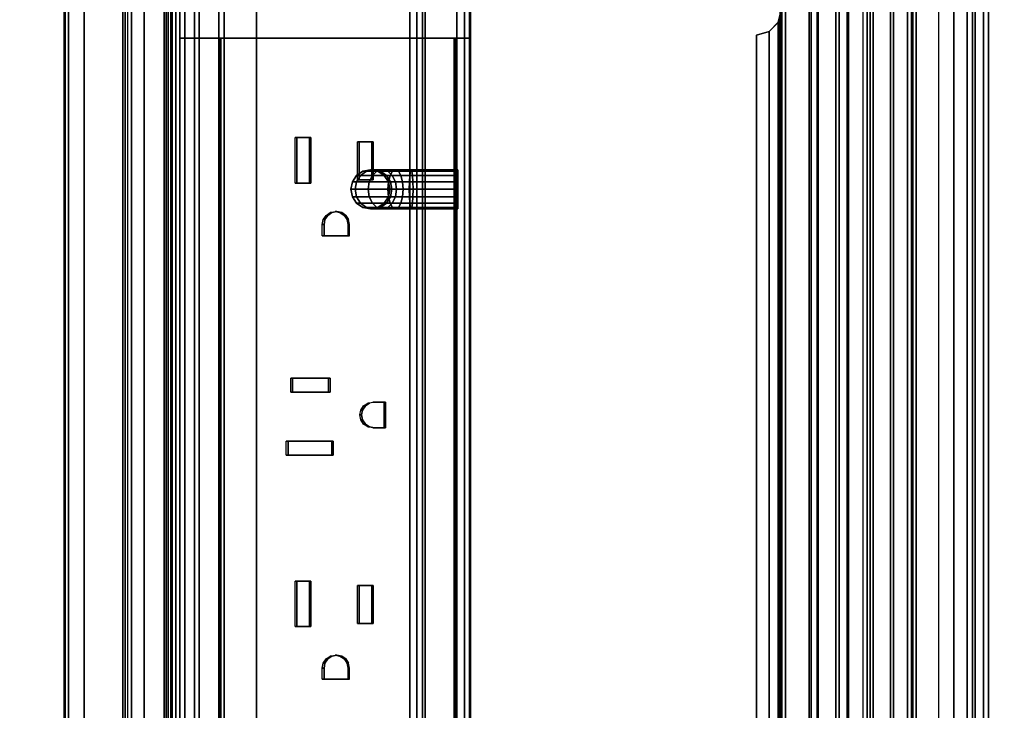
# Model space of a CAD drawing. Units: inches. Extents: x -18 to 171, y -6 to 171.
# Drawn here: x 7 to 15, y 65 to 71 of the extents above; entities that cross this region are included whole.
import ezdxf

# ---------------------------------------------------------------- set-up
doc = ezdxf.new("R2010")
doc.units = ezdxf.units.IN
doc.header["$MEASUREMENT"] = 0
for name, color, linetype in [('ELEC', 1, 'Continuous'), ('ELEC-GROMMET', 1, 'Continuous'), ('ELEC-HOLE', 250, 'Continuous'), ('ELEC-HOUSING', 1, 'Continuous'), ('ELEC-RECEPT', 1, 'Continuous'), ('TABLE-CABLEMGMT', 6, 'Continuous'), ('TABLE-TOPLAM', 6, 'Continuous')]:
    doc.layers.add(name, color=color, linetype=linetype)

# ---------------------------------------------------------------- blocks, each defined once
blk = doc.blocks.new('PDU6ACS_3084LE_0T')
at = {"layer": 'TABLE-CABLEMGMT'}
for points in [[(75.2208, -3.6076, 26.125), (75.2208, -12.0199, 26.126), (8.6752, -12.0199, 26.126), (8.6751, -3.6074, 26.1241)], [(8.6878, -7.154, 26.4629), (8.7283, -6.3104, 27.6268), (75.1677, -6.3104, 27.6268), (75.2082, -7.154, 26.4629)], [(8.7291, -6.3047, 27.6753), (75.1669, -6.3047, 27.6753), (75.1677, -6.3104, 27.6268), (8.7283, -6.3104, 27.6268)], [(8.7291, -6.3047, 27.6753), (8.7301, -6.3369, 27.7256), (75.1659, -6.3369, 27.7256), (75.1669, -6.3047, 27.6753)], [(8.7301, -6.7715, 27.7291), (75.1659, -6.7715, 27.7291), (75.1659, -6.3369, 27.7256), (8.7301, -6.3369, 27.7256)], [(8.7301, -6.7715, 27.7291), (8.7275, -6.8409, 27.6414), (75.1685, -6.8409, 27.6414), (75.1659, -6.7715, 27.7291)], [(8.7275, -6.8118, 27.6203), (75.1685, -6.8118, 27.6203), (75.1685, -6.8409, 27.6414), (8.7275, -6.8409, 27.6414)], [(8.6878, -7.154, 26.4629), (75.2082, -7.154, 26.4629), (75.2142, -7.3446, 26.2801), (8.6817, -7.3446, 26.2801)], [(8.6778, -7.5817, 26.1639), (8.6817, -7.3446, 26.2801), (75.2142, -7.3446, 26.2801), (75.2182, -7.5817, 26.1639)], [(8.6778, -7.5817, 26.1639), (75.2182, -7.5817, 26.1639), (75.2195, -7.8391, 26.1243), (8.6765, -7.8391, 26.1243)], [(8.6765, -12.062, 26.1245), (8.6765, -7.8391, 26.1243), (75.2195, -7.8391, 26.1243), (75.2195, -12.062, 26.1245)], [(8.6752, -12.0199, 26.126), (75.2208, -12.0199, 26.126), (75.2208, -12.3223, 26.1662), (8.6752, -12.3223, 26.1662)], [(8.6765, -12.062, 26.1245), (75.2195, -12.062, 26.1245), (75.218, -12.3151, 26.1709), (8.678, -12.3151, 26.1709)], [(8.6752, -12.5643, 26.2794), (8.6752, -12.3223, 26.1662), (75.2208, -12.3223, 26.1662), (75.2208, -12.5643, 26.2793)], [(8.6822, -12.5542, 26.2956), (8.678, -12.3151, 26.1709), (75.218, -12.3151, 26.1709), (75.2138, -12.5542, 26.2956)], [(8.6752, -12.5643, 26.2794), (75.2208, -12.5643, 26.2793), (75.2208, -12.763, 26.4666), (8.6752, -12.7623, 26.4659)], [(8.6822, -12.5542, 26.2956), (75.2138, -12.5542, 26.2956), (75.2076, -12.7373, 26.4808), (8.6884, -12.7373, 26.4808)], [(8.6752, -13.6825, 27.7395), (8.6752, -12.7623, 26.4659), (75.2208, -12.763, 26.4666), (75.2208, -13.6828, 27.743)], [(8.7288, -13.5772, 27.6529), (8.6884, -12.7373, 26.4808), (75.2076, -12.7373, 26.4808), (75.1672, -13.5772, 27.6529)], [(8.7275, -13.066, 27.6203), (8.7275, -13.0369, 27.6414), (75.1685, -13.0369, 27.6414), (75.1685, -13.066, 27.6203)], [(8.7301, -13.1062, 27.7283), (75.1658, -13.1062, 27.7283), (75.1685, -13.0369, 27.6414), (8.7275, -13.0369, 27.6414)], [(8.7302, -13.5127, 27.7338), (75.1658, -13.5127, 27.7338), (75.1658, -13.1062, 27.7283), (8.7301, -13.1062, 27.7283)], [(8.6752, -13.2779, 27.8185), (8.6752, -13.6426, 27.8189), (75.2208, -13.6434, 27.8187), (75.2208, -13.2845, 27.8209)], [(8.7302, -13.5127, 27.7338), (8.7298, -13.5543, 27.7119), (75.1662, -13.5543, 27.7119), (75.1658, -13.5127, 27.7338)], [(8.7288, -13.5772, 27.6529), (75.1672, -13.5772, 27.6529), (75.1662, -13.5543, 27.7119), (8.7298, -13.5543, 27.7119)], [(8.6752, -13.6825, 27.7395), (75.2208, -13.6828, 27.743), (75.2208, -13.6434, 27.8187), (8.6752, -13.6426, 27.8189)]]:
    blk.add_3dface(points, dxfattribs=at)
at = {"layer": 'TABLE-TOPLAM'}
for points in [[(1, -29.88, 27.824), (1, -1, 27.824), (82.88, -1, 27.824), (82.88, -29.88, 27.824)], [(82.88, -1, 29), (1, -1, 29), (1, -29.88, 29), (82.88, -29.88, 29)]]:
    blk.add_3dface(points, dxfattribs=at)
blk = doc.blocks.new('gy1425_cc03_0t')
at = {"layer": 'ELEC'}
blk.add_point((0, 0), dxfattribs=at)
at = {"layer": 'ELEC-GROMMET'}
for points, invisible_edges in [([(5.2007, 0.327, 0.02), (5.0892, 0, 0.02), (-5.0892, 0, 0.02), (-5.2007, 0.327, 0.02)], 5), ([(-4.9367, -0.1525, -1.2), (-5.0892, 0, -1.2), (5.0892, 0, -1.2), (4.9367, -0.1525, -1.2)], 5), ([(4.9367, -6.1363, -1.2), (5.0892, -6.2888, -1.2), (-5.0892, -6.2888, -1.2), (-4.9367, -6.1363, -1.2)], 5), ([(-5.2007, -6.6158, 0.02), (-5.0892, -6.2888, 0.02), (5.0892, -6.2888, 0.02), (5.2007, -6.6158, 0.02)], 4)]:
    blk.add_3dface(points, dxfattribs=dict(at, invisible_edges=invisible_edges))
for points in [[(5.2007, 0.327, 0.02), (-5.2007, 0.327, 0.02), (-5.2007, 0.327, 0.07), (5.2007, 0.327, 0.07)], [(4.9367, -0.1525, 0.106), (5.2007, 0.327, 0.07), (-5.2007, 0.327, 0.07), (-4.9367, -0.1525, 0.106)], [(5.0892, 0, -1.2), (-5.0892, 0, -1.2), (-5.0892, 0, 0.02), (5.0892, 0, 0.02)], [(4.9367, -0.1525, -1.2), (4.9367, -0.1525, 0.106), (-4.9367, -0.1525, 0.106), (-4.9367, -0.1525, -1.2)], [(4.753, -5.1416, -0.0375), (4.7251, -5.0416, -0.0662), (-4.7251, -5.0416, -0.0662), (-4.753, -5.1416, -0.0375)], [(-4.753, -5.1423, -0.0874), (-4.7251, -5.0416, -0.1135), (4.7251, -5.0416, -0.1135), (4.753, -5.1423, -0.0874)], [(-4.7251, -5.0416, -0.0662), (4.7251, -5.0416, -0.0662), (4.7251, -5.0416, -0.1135), (-4.7251, -5.0416, -0.1135)], [(4.7251, -5.0416, -0.1135), (4.7251, -5.0416, -0.0662), (4.753, -5.1416, -0.0375), (4.753, -5.1423, -0.0874)], [(4.8291, -5.2147, -0.0165), (4.753, -5.1416, -0.0375), (-4.753, -5.1416, -0.0375), (-4.8291, -5.2147, -0.0165)], [(-4.8291, -5.216, -0.0682), (-4.753, -5.1423, -0.0874), (4.753, -5.1423, -0.0874), (4.8291, -5.216, -0.0682)], [(4.753, -5.1423, -0.0874), (4.753, -5.1416, -0.0375), (4.8291, -5.2147, -0.0165), (4.8291, -5.216, -0.0682)], [(-4.9801, -5.2415, -0.0088), (-4.9801, -5.478, 0.0393), (4.9801, -5.478, 0.0393), (4.9801, -5.2415, -0.0088)], [(4.9801, -5.4611, -0.0219), (-4.9801, -5.4611, -0.0219), (-4.9801, -5.2429, -0.0612), (4.9801, -5.2429, -0.0612)], [(4.9331, -5.2415, -0.0088), (4.8291, -5.2147, -0.0165), (-4.8291, -5.2147, -0.0165), (-4.9331, -5.2415, -0.0088)], [(-4.9331, -5.2429, -0.0612), (-4.8291, -5.216, -0.0682), (4.8291, -5.216, -0.0682), (4.9331, -5.2429, -0.0612)], [(4.8291, -5.216, -0.0682), (4.8291, -5.2147, -0.0165), (4.9331, -5.2415, -0.0088), (4.9331, -5.2429, -0.0612)], [(4.9801, -5.6748, -0.0002), (-4.9801, -5.6748, -0.0002), (-4.9801, -5.4611, -0.0219), (4.9801, -5.4611, -0.0219)], [(-4.9801, -5.478, 0.0393), (-4.9801, -5.701, 0.0659), (4.9801, -5.701, 0.0659), (4.9801, -5.478, 0.0393)], [(4.9801, -5.8896, 0.0054), (-4.9801, -5.8896, 0.0054), (-4.9801, -5.6748, -0.0002), (4.9801, -5.6748, -0.0002)], [(-4.9801, -5.701, 0.0659), (-4.9801, -5.9255, 0.0748), (4.9801, -5.9255, 0.0748), (4.9801, -5.701, 0.0659)], [(4.9801, -6.1116, 0.0748), (4.9801, -5.9255, 0.0748), (-4.9801, -5.9255, 0.0748), (-4.9801, -6.1116, 0.0748)], [(4.9801, -6.1116, 0.0748), (-4.9801, -6.1116, 0.0748), (-4.9801, -6.1116, -0.2983), (4.9801, -6.1116, -0.2983)], [(-4.9367, -6.1363, 0.106), (-5.2007, -6.6158, 0.07), (5.2007, -6.6158, 0.07), (4.9367, -6.1363, 0.106)], [(4.9367, -6.1363, 0.106), (4.9367, -6.1363, -1.2), (-4.9367, -6.1363, -1.2), (-4.9367, -6.1363, 0.106)], [(5.0892, -6.2888, 0.02), (-5.0892, -6.2888, 0.02), (-5.0892, -6.2888, -1.2), (5.0892, -6.2888, -1.2)], [(-5.2007, -6.6158, 0.02), (5.2007, -6.6158, 0.02), (5.2007, -6.6158, 0.07), (-5.2007, -6.6158, 0.07)]]:
    blk.add_3dface(points, dxfattribs=at)
at = {"layer": 'ELEC-HOLE'}
blk.add_3dface([(-5.3127, -0.1525, 0.01), (5.3127, -0.1525, 0.01), (5.3127, -6.1363, 0.01), (-5.3127, -6.1363, 0.01)], dxfattribs=at)
at = {"layer": 'ELEC-HOUSING'}
for points in [[(4.9186, -0.3125, -0.6214), (4.9186, -0.3292, -0.6839), (-4.9176, -0.3292, -0.6839), (-4.9176, -0.3125, -0.6214)], [(-4.9176, -0.3125, -0.6214), (-4.9176, -0.3125, 4.2221), (4.9186, -0.3125, 4.2221), (4.9186, -0.3125, -0.6214)], [(4.9186, -0.3125, 4.2221), (-4.9176, -0.3125, 4.2221), (-4.9176, -0.3437, 4.2762), (4.9186, -0.3437, 4.2762)], [(4.9186, -0.3292, -0.6839), (4.9186, -0.375, -0.7296), (-4.9176, -0.375, -0.7296), (-4.9176, -0.3292, -0.6839)], [(4.9186, -0.3437, 4.2762), (-4.9176, -0.3437, 4.2762), (-4.9176, -0.4062, 4.2762), (4.9186, -0.4062, 4.2762)], [(4.9186, -0.375, -0.7296), (4.9186, -0.4375, -0.7464), (-4.9176, -0.4375, -0.7464), (-4.9176, -0.375, -0.7296)], [(4.9186, -0.4062, 4.2762), (-4.9176, -0.4062, 4.2762), (-4.9176, -0.4375, 4.2221), (4.9186, -0.4375, 4.2221)], [(-4.9176, -0.4375, 4.2221), (-4.9176, -0.4375, 2.0284), (4.9186, -0.4375, 2.0284), (4.9186, -0.4375, 4.2221)], [(4.7021, -0.4375, 2.0284), (-4.7011, -0.4375, 2.0284), (-4.7011, -0.4781, 1.8637), (4.7021, -0.4781, 1.8637)], [(4.7021, -0.4375, -0.7464), (4.7021, -2.2725, -0.7464), (-4.7011, -2.2725, -0.7464), (-4.7011, -0.4375, -0.7464)], [(4.9186, -0.4375, -0.7464), (4.9186, -2.2725, -0.7464), (4.7021, -2.2725, -0.7464), (4.7021, -0.4375, -0.7464)], [(4.7021, -0.4375, 2.0284), (4.9186, -0.4375, 2.0284), (4.9186, -0.4375, -0.7464), (4.7021, -0.4375, -0.7464)], [(4.9186, -0.4375, 2.0284), (4.7021, -0.4375, 2.0284), (4.7021, -0.4781, 1.8637), (4.9186, -0.4781, 1.8637)], [(4.7021, -0.4781, 1.8637), (-4.7011, -0.4781, 1.8637), (-4.7011, -0.5906, 1.7369), (4.7021, -0.5906, 1.7369)], [(4.9186, -0.4781, 1.8637), (4.7021, -0.4781, 1.8637), (4.7021, -0.5906, 1.7369), (4.9186, -0.5906, 1.7369)], [(4.7021, -0.5906, 1.7369), (-4.7011, -0.5906, 1.7369), (-4.7011, -0.7493, 1.6769), (4.7021, -0.7493, 1.6769)], [(4.9186, -0.5906, 1.7369), (4.7021, -0.5906, 1.7369), (4.7021, -0.7493, 1.6769), (4.9186, -0.7493, 1.6769)], [(4.7021, -0.7493, 1.6769), (-4.7011, -0.7493, 1.6769), (-4.7011, -0.7631, 1.6752), (4.7021, -0.7631, 1.6752)], [(-4.7011, -0.7636, 1.68), (4.7021, -0.7636, 1.68), (4.7021, -0.7563, 1.6205), (-4.7011, -0.7563, 1.6205)], [(4.9186, -0.7493, 1.6769), (4.7021, -0.7493, 1.6769), (4.7021, -2.6494, 1.4485), (4.9186, -2.6494, 1.4485)], [(4.7021, -2.6356, 1.4502), (4.7021, -2.6283, 1.3906), (4.7021, -0.7563, 1.6205), (4.7021, -0.7636, 1.68)], [(3.495, -1.8368, -1.4393), (3.4353, -1.848, -1.4346), (3.4353, -1.8149, -1.2682), (3.495, -1.803, -1.2694)], [(3.495, -1.803, -1.2694), (3.4353, -1.8149, -1.2682), (3.4353, -1.8149, -0.579), (3.495, -1.803, -0.579)], [(3.5547, -1.848, -1.4346), (3.495, -1.8368, -1.4393), (3.495, -1.803, -1.2694), (3.5547, -1.8149, -1.2682)], [(3.5547, -1.8149, -1.2682), (3.495, -1.803, -1.2694), (3.495, -1.803, -0.579), (3.5547, -1.8149, -0.579)], [(3.3847, -1.8798, -1.4214), (3.3509, -1.9275, -1.4017), (3.3509, -1.8993, -1.2599), (3.3847, -1.8487, -1.2649)], [(3.3847, -1.8487, -1.2649), (3.3509, -1.8993, -1.2599), (3.3509, -1.8993, -0.579), (3.3847, -1.8487, -0.579)], [(3.3847, -1.9747, -1.5634), (3.3509, -2.0112, -1.5269), (3.3509, -1.9275, -1.4017), (3.3847, -1.8798, -1.4214)], [(3.4353, -1.848, -1.4346), (3.3847, -1.8798, -1.4214), (3.3847, -1.8487, -1.2649), (3.4353, -1.8149, -1.2682)], [(3.4353, -1.8149, -1.2682), (3.3847, -1.8487, -1.2649), (3.3847, -1.8487, -0.579), (3.4353, -1.8149, -0.579)], [(3.4353, -1.9503, -1.5877), (3.3847, -1.9747, -1.5634), (3.3847, -1.8798, -1.4214), (3.4353, -1.848, -1.4346)], [(3.495, -1.9417, -1.5963), (3.4353, -1.9503, -1.5877), (3.4353, -1.848, -1.4346), (3.495, -1.8368, -1.4393)], [(3.5547, -1.9503, -1.5877), (3.495, -1.9417, -1.5963), (3.495, -1.8368, -1.4393), (3.5547, -1.848, -1.4346)], [(3.6053, -1.8798, -1.4214), (3.5547, -1.848, -1.4346), (3.5547, -1.8149, -1.2682), (3.6053, -1.8487, -1.2649)], [(3.6053, -1.8487, -1.2649), (3.5547, -1.8149, -1.2682), (3.5547, -1.8149, -0.579), (3.6053, -1.8487, -0.579)], [(3.6053, -1.9747, -1.5634), (3.5547, -1.9503, -1.5877), (3.5547, -1.848, -1.4346), (3.6053, -1.8798, -1.4214)], [(3.6391, -1.9275, -1.4017), (3.6053, -1.8798, -1.4214), (3.6053, -1.8487, -1.2649), (3.6391, -1.8993, -1.2599)], [(3.6391, -1.8993, -1.2599), (3.6053, -1.8487, -1.2649), (3.6053, -1.8487, -0.579), (3.6391, -1.8993, -0.579)], [(3.6391, -2.0112, -1.5269), (3.6053, -1.9747, -1.5634), (3.6053, -1.8798, -1.4214), (3.6391, -1.9275, -1.4017)], [(3.3509, -1.9275, -1.4017), (3.339, -1.9838, -1.3784), (3.339, -1.959, -1.254), (3.3509, -1.8993, -1.2599)], [(3.3509, -1.8993, -1.2599), (3.339, -1.959, -1.254), (3.339, -1.959, -0.579), (3.3509, -1.8993, -0.579)], [(3.3509, -2.0112, -1.5269), (3.339, -2.0542, -1.4838), (3.339, -1.9838, -1.3784), (3.3509, -1.9275, -1.4017)], [(3.339, -1.9838, -1.3784), (3.3509, -2.04, -1.3551), (3.3509, -2.0187, -1.2481), (3.339, -1.959, -1.254)], [(3.339, -1.959, -1.254), (3.3509, -2.0187, -1.2481), (3.3509, -2.0187, -0.579), (3.339, -1.959, -0.579)], [(3.4353, -2.1034, -1.69), (3.3847, -2.1166, -1.6582), (3.3847, -1.9747, -1.5634), (3.4353, -1.9503, -1.5877)], [(3.495, -2.0988, -1.7012), (3.4353, -2.1034, -1.69), (3.4353, -1.9503, -1.5877), (3.495, -1.9417, -1.5963)], [(3.5547, -2.1034, -1.69), (3.495, -2.0988, -1.7012), (3.495, -1.9417, -1.5963), (3.5547, -1.9503, -1.5877)], [(3.6053, -2.1166, -1.6582), (3.5547, -2.1034, -1.69), (3.5547, -1.9503, -1.5877), (3.6053, -1.9747, -1.5634)], [(3.651, -1.9838, -1.3784), (3.6391, -1.9275, -1.4017), (3.6391, -1.8993, -1.2599), (3.651, -1.959, -1.254)], [(3.651, -1.959, -1.254), (3.6391, -1.8993, -1.2599), (3.6391, -1.8993, -0.579), (3.651, -1.959, -0.579)], [(3.651, -2.0542, -1.4838), (3.6391, -2.0112, -1.5269), (3.6391, -1.9275, -1.4017), (3.651, -1.9838, -1.3784)], [(3.6391, -2.04, -1.3551), (3.651, -1.9838, -1.3784), (3.651, -1.959, -1.254), (3.6391, -2.0187, -1.2481)], [(3.6391, -2.0187, -1.2481), (3.651, -1.959, -1.254), (3.651, -1.959, -0.579), (3.6391, -2.0187, -0.579)], [(3.339, -2.0542, -1.4838), (3.3509, -2.0972, -1.4408), (3.3509, -2.04, -1.3551), (3.339, -1.9838, -1.3784)], [(3.3509, -2.1364, -1.6105), (3.339, -2.1596, -1.5543), (3.339, -2.0542, -1.4838), (3.3509, -2.0112, -1.5269)], [(3.3847, -2.1166, -1.6582), (3.3509, -2.1364, -1.6105), (3.3509, -2.0112, -1.5269), (3.3847, -1.9747, -1.5634)], [(3.3509, -2.04, -1.3551), (3.3847, -2.0877, -1.3354), (3.3847, -2.0693, -1.2432), (3.3509, -2.0187, -1.2481)], [(3.3509, -2.0187, -1.2481), (3.3847, -2.0693, -1.2432), (3.3847, -2.0693, -0.579), (3.3509, -2.0187, -0.579)], [(3.3509, -2.0972, -1.4408), (3.3847, -2.1337, -1.4043), (3.3847, -2.0877, -1.3354), (3.3509, -2.04, -1.3551)], [(3.6391, -2.1364, -1.6105), (3.6053, -2.1166, -1.6582), (3.6053, -1.9747, -1.5634), (3.6391, -2.0112, -1.5269)], [(3.6053, -2.0877, -1.3354), (3.6391, -2.04, -1.3551), (3.6391, -2.0187, -1.2481), (3.6053, -2.0693, -1.2432)], [(3.6053, -2.0693, -1.2432), (3.6391, -2.0187, -1.2481), (3.6391, -2.0187, -0.579), (3.6053, -2.0693, -0.579)], [(3.6053, -2.1337, -1.4043), (3.6391, -2.0972, -1.4408), (3.6391, -2.04, -1.3551), (3.6053, -2.0877, -1.3354)], [(3.6391, -2.0972, -1.4408), (3.651, -2.0542, -1.4838), (3.651, -1.9838, -1.3784), (3.6391, -2.04, -1.3551)], [(3.651, -2.1596, -1.5543), (3.6391, -2.1364, -1.6105), (3.6391, -2.0112, -1.5269), (3.651, -2.0542, -1.4838)], [(3.339, -2.1596, -1.5543), (3.3509, -2.1829, -1.498), (3.3509, -2.0972, -1.4408), (3.339, -2.0542, -1.4838)], [(3.3509, -2.1829, -1.498), (3.3847, -2.2027, -1.4504), (3.3847, -2.1337, -1.4043), (3.3509, -2.0972, -1.4408)], [(3.3847, -2.2732, -1.6893), (3.3509, -2.2781, -1.6387), (3.3509, -2.1364, -1.6105), (3.3847, -2.1166, -1.6582)], [(3.3847, -2.0877, -1.3354), (3.4353, -2.1195, -1.3222), (3.4353, -2.1031, -1.2398), (3.3847, -2.0693, -1.2432)], [(3.3847, -2.0693, -1.2432), (3.4353, -2.1031, -1.2398), (3.4353, -2.1031, -0.579), (3.3847, -2.0693, -0.579)], [(3.3847, -2.1337, -1.4043), (3.4353, -2.1581, -1.3799), (3.4353, -2.1195, -1.3222), (3.3847, -2.0877, -1.3354)], [(3.4353, -2.2698, -1.7231), (3.3847, -2.2732, -1.6893), (3.3847, -2.1166, -1.6582), (3.4353, -2.1034, -1.69)], [(3.495, -2.2687, -1.735), (3.4353, -2.2698, -1.7231), (3.4353, -2.1034, -1.69), (3.495, -2.0988, -1.7012)], [(3.4353, -2.1195, -1.3222), (3.495, -2.1307, -1.3175), (3.495, -2.115, -1.2387), (3.4353, -2.1031, -1.2398)], [(3.4353, -2.1031, -1.2398), (3.495, -2.115, -1.2387), (3.495, -2.115, -0.579), (3.4353, -2.1031, -0.579)], [(3.4353, -2.1581, -1.3799), (3.495, -2.1667, -1.3714), (3.495, -2.1307, -1.3175), (3.4353, -2.1195, -1.3222)], [(3.5547, -2.2698, -1.7231), (3.495, -2.2687, -1.735), (3.495, -2.0988, -1.7012), (3.5547, -2.1034, -1.69)], [(3.495, -2.1307, -1.3175), (3.5547, -2.1195, -1.3222), (3.5547, -2.1031, -1.2398), (3.495, -2.115, -1.2387)], [(3.495, -2.115, -1.2387), (3.5547, -2.1031, -1.2398), (3.5547, -2.1031, -0.579), (3.495, -2.115, -0.579)], [(3.495, -2.1667, -1.3714), (3.5547, -2.1581, -1.3799), (3.5547, -2.1195, -1.3222), (3.495, -2.1307, -1.3175)], [(3.5547, -2.1195, -1.3222), (3.6053, -2.0877, -1.3354), (3.6053, -2.0693, -1.2432), (3.5547, -2.1031, -1.2398)], [(3.5547, -2.1031, -1.2398), (3.6053, -2.0693, -1.2432), (3.6053, -2.0693, -0.579), (3.5547, -2.1031, -0.579)], [(3.5547, -2.1581, -1.3799), (3.6053, -2.1337, -1.4043), (3.6053, -2.0877, -1.3354), (3.5547, -2.1195, -1.3222)], [(3.6053, -2.2732, -1.6893), (3.5547, -2.2698, -1.7231), (3.5547, -2.1034, -1.69), (3.6053, -2.1166, -1.6582)], [(3.6053, -2.2027, -1.4504), (3.6391, -2.1829, -1.498), (3.6391, -2.0972, -1.4408), (3.6053, -2.1337, -1.4043)], [(3.6391, -2.2781, -1.6387), (3.6053, -2.2732, -1.6893), (3.6053, -2.1166, -1.6582), (3.6391, -2.1364, -1.6105)], [(3.6391, -2.1829, -1.498), (3.651, -2.1596, -1.5543), (3.651, -2.0542, -1.4838), (3.6391, -2.0972, -1.4408)], [(3.3509, -2.2781, -1.6387), (3.339, -2.284, -1.579), (3.339, -2.1596, -1.5543), (3.3509, -2.1364, -1.6105)], [(3.339, -2.284, -1.579), (3.3509, -2.2899, -1.5193), (3.3509, -2.1829, -1.498), (3.339, -2.1596, -1.5543)], [(3.3509, -2.2899, -1.5193), (3.3847, -2.2949, -1.4687), (3.3847, -2.2027, -1.4504), (3.3509, -2.1829, -1.498)], [(3.3847, -2.2027, -1.4504), (3.4353, -2.2159, -1.4185), (3.4353, -2.1581, -1.3799), (3.3847, -2.1337, -1.4043)], [(3.4353, -2.2159, -1.4185), (3.495, -2.2205, -1.4073), (3.495, -2.1667, -1.3714), (3.4353, -2.1581, -1.3799)], [(3.495, -2.2205, -1.4073), (3.5547, -2.2159, -1.4185), (3.5547, -2.1581, -1.3799), (3.495, -2.1667, -1.3714)], [(3.5547, -2.2159, -1.4185), (3.6053, -2.2027, -1.4504), (3.6053, -2.1337, -1.4043), (3.5547, -2.1581, -1.3799)], [(3.6053, -2.2949, -1.4687), (3.6391, -2.2899, -1.5193), (3.6391, -2.1829, -1.498), (3.6053, -2.2027, -1.4504)], [(3.651, -2.284, -1.579), (3.6391, -2.2781, -1.6387), (3.6391, -2.1364, -1.6105), (3.651, -2.1596, -1.5543)], [(3.6391, -2.2899, -1.5193), (3.651, -2.284, -1.579), (3.651, -2.1596, -1.5543), (3.6391, -2.1829, -1.498)], [(4.7021, -2.3307, -0.732), (-4.7011, -2.3307, -0.732), (-4.7011, -2.2725, -0.7464), (4.7021, -2.2725, -0.7464)], [(3.339, -2.284, -1.579), (3.3509, -2.2781, -1.6387), (3.3509, -2.6569, -1.6387), (3.339, -2.6569, -1.579)], [(3.3509, -2.2781, -1.6387), (3.3847, -2.2732, -1.6893), (3.3847, -2.6569, -1.6893), (3.3509, -2.6569, -1.6387)], [(3.3847, -2.2949, -1.4687), (3.4353, -2.2982, -1.4349), (3.4353, -2.2159, -1.4185), (3.3847, -2.2027, -1.4504)], [(3.3847, -2.2732, -1.6893), (3.4353, -2.2698, -1.7231), (3.4353, -2.6569, -1.7231), (3.3847, -2.6569, -1.6893)], [(3.4353, -2.2982, -1.4349), (3.495, -2.2994, -1.423), (3.495, -2.2205, -1.4073), (3.4353, -2.2159, -1.4185)], [(3.4353, -2.2698, -1.7231), (3.495, -2.2687, -1.735), (3.495, -2.6569, -1.735), (3.4353, -2.6569, -1.7231)], [(3.495, -2.2994, -1.423), (3.5547, -2.2982, -1.4349), (3.5547, -2.2159, -1.4185), (3.495, -2.2205, -1.4073)], [(3.495, -2.2687, -1.735), (3.5547, -2.2698, -1.7231), (3.5547, -2.6569, -1.7231), (3.495, -2.6569, -1.735)], [(3.5547, -2.2982, -1.4349), (3.6053, -2.2949, -1.4687), (3.6053, -2.2027, -1.4504), (3.5547, -2.2159, -1.4185)], [(3.5547, -2.2698, -1.7231), (3.6053, -2.2732, -1.6893), (3.6053, -2.6569, -1.6893), (3.5547, -2.6569, -1.7231)], [(3.6053, -2.2732, -1.6893), (3.6391, -2.2781, -1.6387), (3.6391, -2.6569, -1.6387), (3.6053, -2.6569, -1.6893)], [(3.6391, -2.2781, -1.6387), (3.651, -2.284, -1.579), (3.651, -2.6569, -1.579), (3.6391, -2.6569, -1.6387)], [(4.9186, -2.3307, -0.732), (4.7021, -2.3307, -0.732), (4.7021, -2.2725, -0.7464), (4.9186, -2.2725, -0.7464)], [(4.7021, -2.3307, -0.732), (4.7021, -2.3754, -0.6923), (-4.7011, -2.3754, -0.6923), (-4.7011, -2.3307, -0.732)], [(3.3509, -2.2899, -1.5193), (3.339, -2.284, -1.579), (3.339, -2.6569, -1.579), (3.3509, -2.6569, -1.5193)], [(3.3847, -2.2949, -1.4687), (3.3509, -2.2899, -1.5193), (3.3509, -2.6569, -1.5193), (3.3847, -2.6569, -1.4687)], [(3.4353, -2.2982, -1.4349), (3.3847, -2.2949, -1.4687), (3.3847, -2.6569, -1.4687), (3.4353, -2.6569, -1.4349)], [(3.495, -2.2994, -1.423), (3.4353, -2.2982, -1.4349), (3.4353, -2.6569, -1.4349), (3.495, -2.6569, -1.423)], [(3.5547, -2.2982, -1.4349), (3.495, -2.2994, -1.423), (3.495, -2.6569, -1.423), (3.5547, -2.6569, -1.4349)], [(3.6053, -2.2949, -1.4687), (3.5547, -2.2982, -1.4349), (3.5547, -2.6569, -1.4349), (3.6053, -2.6569, -1.4687)], [(3.6391, -2.2899, -1.5193), (3.6053, -2.2949, -1.4687), (3.6053, -2.6569, -1.4687), (3.6391, -2.6569, -1.5193)], [(3.651, -2.284, -1.579), (3.6391, -2.2899, -1.5193), (3.6391, -2.6569, -1.5193), (3.651, -2.6569, -1.579)], [(4.9186, -2.3754, -0.6923), (4.7021, -2.3754, -0.6923), (4.7021, -2.3307, -0.732), (4.9186, -2.3307, -0.732)], [(4.7021, -2.3966, -0.6363), (-4.7011, -2.3966, -0.6363), (-4.7011, -2.3754, -0.6923), (4.7021, -2.3754, -0.6923)], [(4.7021, -2.3966, -0.6363), (4.7021, -2.7586, 1.3095), (-4.7011, -2.7586, 1.3095), (-4.7011, -2.3966, -0.6363)], [(4.9186, -2.3966, -0.6363), (4.7021, -2.3966, -0.6363), (4.7021, -2.3754, -0.6923), (4.9186, -2.3754, -0.6923)], [(4.9186, -2.7586, 1.3095), (4.7021, -2.7586, 1.3095), (4.7021, -2.3966, -0.6363), (4.9186, -2.3966, -0.6363)], [(4.7021, -2.6356, 1.4502), (-4.7011, -2.6356, 1.4502), (-4.7011, -2.6283, 1.3906), (4.7021, -2.6283, 1.3906)], [(4.7021, -2.6356, 1.4502), (-4.7011, -2.6356, 1.4502), (-4.7011, -2.6494, 1.4485), (4.7021, -2.6494, 1.4485)], [(4.7021, -2.7094, 1.4244), (4.7021, -2.6494, 1.4485), (-4.7011, -2.6494, 1.4485), (-4.7011, -2.7094, 1.4244)], [(4.9186, -2.7094, 1.4244), (4.9186, -2.6494, 1.4485), (4.7021, -2.6494, 1.4485), (4.7021, -2.7094, 1.4244)], [(4.7021, -2.7494, 1.3736), (4.7021, -2.7094, 1.4244), (-4.7011, -2.7094, 1.4244), (-4.7011, -2.7494, 1.3736)], [(4.7021, -2.7586, 1.3095), (4.7021, -2.7494, 1.3736), (-4.7011, -2.7494, 1.3736), (-4.7011, -2.7586, 1.3095)], [(4.9186, -2.7494, 1.3736), (4.9186, -2.7094, 1.4244), (4.7021, -2.7094, 1.4244), (4.7021, -2.7494, 1.3736)], [(4.9186, -2.7586, 1.3095), (4.9186, -2.7494, 1.3736), (4.7021, -2.7494, 1.3736), (4.7021, -2.7586, 1.3095)]]:
    blk.add_3dface(points, dxfattribs=at)
for points, invisible_edges in [([(-4.7011, -0.7636, 1.68), (-2.2914, -1.1564, 1.6303), (2.1386, -1.1564, 1.6303), (4.7021, -0.7636, 1.68)], 7), ([(2.9846, -1.2491, 1.6193), (4.0546, -1.2491, 1.6193), (4.7021, -0.7636, 1.68), (2.1386, -1.1564, 1.6303)], 15), ([(4.7021, -0.7636, 1.68), (4.0546, -1.2491, 1.6193), (4.0546, -2.1325, 1.5109), (4.7021, -2.6356, 1.4502)], 7), ([(-0.5554, -2.1325, 1.5109), (-0.5554, -1.2491, 1.6193), (-1.4014, -1.1564, 1.6303), (-1.4014, -2.2185, 1.4999)], 15), ([(-0.5554, -1.2491, 1.6193), (0.5146, -1.2491, 1.6193), (1.2486, -1.1564, 1.6303), (-1.4014, -1.1564, 1.6303)], 15), ([(1.2486, -2.2185, 1.4999), (1.2486, -1.1564, 1.6303), (0.5146, -1.2491, 1.6193), (0.5146, -2.1325, 1.5109)], 15), ([(1.3726, -1.3014, 1.6125), (1.4846, -1.3014, 1.6125), (2.1386, -1.1564, 1.6303), (1.2486, -1.1564, 1.6303)], 14), ([(1.3726, -1.6626, 1.5682), (1.3726, -1.3014, 1.6125), (1.2486, -1.1564, 1.6303), (1.2486, -2.2185, 1.4999)], 14), ([(1.8746, -1.3371, 1.6081), (1.9866, -1.3371, 1.6081), (2.1386, -1.1564, 1.6303), (1.4846, -1.3014, 1.6125)], 14), ([(1.9866, -1.6368, 1.5713), (2.1386, -2.2185, 1.4999), (2.1386, -1.1564, 1.6303), (1.9866, -1.3371, 1.6081)], 7), ([(2.9846, -2.1325, 1.5109), (2.9846, -1.2491, 1.6193), (2.1386, -1.1564, 1.6303), (2.1386, -2.2185, 1.4999)], 15), ([(0.0046, -1.3722, 1.6042), (0.3686, -1.3722, 1.6042), (0.5146, -1.2491, 1.6193), (-0.5554, -1.2491, 1.6193)], 14), ([(0.0046, -1.4834, 1.5906), (0.0046, -1.3722, 1.6042), (-0.5554, -1.2491, 1.6193), (-0.287, -1.5964, 1.5767)], 14), ([(-0.3264, -1.5886, 1.5777), (-0.287, -1.5964, 1.5767), (-0.5554, -1.2491, 1.6193), (-0.4154, -1.5886, 1.5777)], 6), ([(-0.4154, -1.793, 1.5526), (-0.4154, -1.5886, 1.5777), (-0.5554, -1.2491, 1.6193), (-0.5554, -2.1325, 1.5109)], 14), ([(0.3686, -1.3722, 1.6042), (0.3686, -1.4834, 1.5906), (0.5146, -2.1325, 1.5109), (0.5146, -1.2491, 1.6193)], 14), ([(3.5446, -1.3722, 1.6042), (3.9086, -1.3722, 1.6042), (4.0546, -1.2491, 1.6193), (2.9846, -1.2491, 1.6193)], 14), ([(3.5446, -1.4834, 1.5906), (3.5446, -1.3722, 1.6042), (2.9846, -1.2491, 1.6193), (3.253, -1.5964, 1.5767)], 14), ([(3.2136, -1.5886, 1.5777), (3.253, -1.5964, 1.5767), (2.9846, -1.2491, 1.6193), (3.1246, -1.5886, 1.5777)], 6), ([(3.1246, -1.793, 1.5526), (3.1246, -1.5886, 1.5777), (2.9846, -1.2491, 1.6193), (2.9846, -2.1325, 1.5109)], 14), ([(3.9086, -1.3722, 1.6042), (3.9086, -1.4834, 1.5906), (4.0546, -2.1325, 1.5109), (4.0546, -1.2491, 1.6193)], 14), ([(1.8746, -1.6368, 1.5713), (1.8746, -1.3371, 1.6081), (1.4846, -1.3014, 1.6125), (1.4846, -1.6626, 1.5682)], 10), ([(0.0046, -1.4834, 1.5906), (-0.287, -1.5964, 1.5767), (-0.2536, -1.6185, 1.574)], 9), ([(-0.2234, -1.6908, 1.5651), (0.0046, -1.4834, 1.5906), (-0.2536, -1.6185, 1.574), (-0.2312, -1.6517, 1.5699)], 3), ([(0.0306, -1.8705, 1.5431), (0.0046, -1.4834, 1.5906), (-0.2234, -1.6908, 1.5651), (-0.2312, -1.7299, 1.5603)], 11), ([(0.0306, -1.8705, 1.5431), (0.3326, -1.8705, 1.5431), (0.3686, -1.4834, 1.5906), (0.0046, -1.4834, 1.5906)], 10), ([(0.3326, -1.8705, 1.5431), (0.3326, -1.9816, 1.5294), (0.5146, -2.1325, 1.5109), (0.3686, -1.4834, 1.5906)], 14), ([(3.5446, -1.4834, 1.5906), (3.253, -1.5964, 1.5767), (3.2864, -1.6185, 1.574)], 9), ([(3.3166, -1.6908, 1.5651), (3.5446, -1.4834, 1.5906), (3.2864, -1.6185, 1.574), (3.3088, -1.6517, 1.5699)], 3), ([(3.5706, -1.8705, 1.5431), (3.5446, -1.4834, 1.5906), (3.3166, -1.6908, 1.5651), (3.3088, -1.7299, 1.5603)], 11), ([(3.5706, -1.8705, 1.5431), (3.8726, -1.8705, 1.5431), (3.9086, -1.4834, 1.5906), (3.5446, -1.4834, 1.5906)], 10), ([(3.8726, -1.8705, 1.5431), (3.8726, -1.9816, 1.5294), (4.0546, -2.1325, 1.5109), (3.9086, -1.4834, 1.5906)], 14), ([(1.8746, -1.6368, 1.5713), (1.4846, -1.6626, 1.5682), (1.6936, -1.8889, 1.5404), (1.733, -1.8967, 1.5394)], 11), ([(1.733, -1.8967, 1.5394), (1.7664, -1.9189, 1.5367), (1.9866, -1.6368, 1.5713), (1.8746, -1.6368, 1.5713)], 10), ([(1.7664, -1.9189, 1.5367), (1.7888, -1.9521, 1.5326), (2.1386, -2.2185, 1.4999), (1.9866, -1.6368, 1.5713)], 14), ([(1.4846, -1.6626, 1.5682), (1.3726, -1.6626, 1.5682), (1.2486, -2.2185, 1.4999), (1.5984, -1.9521, 1.5326)], 14), ([(1.6936, -1.8889, 1.5404), (1.4846, -1.6626, 1.5682), (1.6208, -1.9189, 1.5367), (1.6542, -1.8967, 1.5394)], 3), ([(1.4846, -1.6626, 1.5682), (1.5984, -1.9521, 1.5326), (1.6208, -1.9189, 1.5367)], 9), ([(-0.2536, -1.7631, 1.5562), (-0.287, -1.7853, 1.5535), (-0.5554, -2.1325, 1.5109), (0.0306, -1.9816, 1.5294)], 14), ([(-0.5554, -2.1325, 1.5109), (-0.4154, -1.793, 1.5526), (-0.3264, -1.793, 1.5526), (-0.287, -1.7853, 1.5535)], 9), ([(-0.2312, -1.7299, 1.5603), (-0.2536, -1.7631, 1.5562), (0.0306, -1.9816, 1.5294), (0.0306, -1.8705, 1.5431)], 10), ([(3.2864, -1.7631, 1.5562), (3.253, -1.7853, 1.5535), (2.9846, -2.1325, 1.5109), (3.5706, -1.9816, 1.5294)], 14), ([(2.9846, -2.1325, 1.5109), (3.1246, -1.793, 1.5526), (3.2136, -1.793, 1.5526), (3.253, -1.7853, 1.5535)], 9), ([(3.3088, -1.7299, 1.5603), (3.2864, -1.7631, 1.5562), (3.5706, -1.9816, 1.5294), (3.5706, -1.8705, 1.5431)], 10), ([(1.5906, -1.9912, 1.5278), (1.5984, -1.9521, 1.5326), (1.2486, -2.2185, 1.4999), (1.5906, -2.0795, 1.517)], 6), ([(2.1386, -2.2185, 1.4999), (1.7966, -2.0795, 1.517), (1.7966, -1.9912, 1.5278), (1.7888, -1.9521, 1.5326)], 9), ([(0.0306, -1.9816, 1.5294), (-0.5554, -2.1325, 1.5109), (0.5146, -2.1325, 1.5109), (0.3326, -1.9816, 1.5294)], 7), ([(3.5706, -1.9816, 1.5294), (2.9846, -2.1325, 1.5109), (4.0546, -2.1325, 1.5109), (3.8726, -1.9816, 1.5294)], 7), ([(1.7966, -2.0795, 1.517), (1.5906, -2.0795, 1.517), (1.2486, -2.2185, 1.4999), (2.1386, -2.2185, 1.4999)], 14), ([(-1.4014, -2.2185, 1.4999), (1.2486, -2.2185, 1.4999), (0.5146, -2.1325, 1.5109), (-0.5554, -2.1325, 1.5109)], 15), ([(2.1386, -2.2185, 1.4999), (4.7021, -2.6356, 1.4502), (4.0546, -2.1325, 1.5109), (2.9846, -2.1325, 1.5109)], 15), ([(-4.7011, -2.6356, 1.4502), (-2.2914, -2.2185, 1.4999), (2.1386, -2.2185, 1.4999), (4.7021, -2.6356, 1.4502)], 7)]:
    blk.add_3dface(points, dxfattribs=dict(at, invisible_edges=invisible_edges))
at = {"layer": 'ELEC-RECEPT'}
for points in [[(1.3726, -1.3014, 1.6125), (1.3726, -1.2873, 1.4984), (1.4846, -1.2873, 1.4984), (1.4846, -1.3014, 1.6125)], [(1.3726, -1.6626, 1.5682), (1.3726, -1.6486, 1.454), (1.3726, -1.2873, 1.4984), (1.3726, -1.3014, 1.6125)], [(1.4846, -1.3014, 1.6125), (1.4846, -1.2873, 1.4984), (1.4846, -1.6486, 1.454), (1.4846, -1.6626, 1.5682)], [(1.8746, -1.3371, 1.6081), (1.8746, -1.3231, 1.494), (1.9866, -1.3231, 1.494), (1.9866, -1.3371, 1.6081)], [(1.8746, -1.6368, 1.5713), (1.8746, -1.6228, 1.4572), (1.8746, -1.3231, 1.494), (1.8746, -1.3371, 1.6081)], [(1.9866, -1.3371, 1.6081), (1.9866, -1.3231, 1.494), (1.9866, -1.6228, 1.4572), (1.9866, -1.6368, 1.5713)], [(0.0046, -1.4834, 1.5906), (0.0046, -1.4694, 1.4765), (0.0046, -1.3582, 1.4901), (0.0046, -1.3722, 1.6042)], [(0.0046, -1.3722, 1.6042), (0.0046, -1.3582, 1.4901), (0.3686, -1.3582, 1.4901), (0.3686, -1.3722, 1.6042)], [(0.3686, -1.3722, 1.6042), (0.3686, -1.3582, 1.4901), (0.3686, -1.4694, 1.4765), (0.3686, -1.4834, 1.5906)], [(3.5446, -1.4834, 1.5906), (3.5446, -1.4694, 1.4765), (3.5446, -1.3582, 1.4901), (3.5446, -1.3722, 1.6042)], [(3.5446, -1.3722, 1.6042), (3.5446, -1.3582, 1.4901), (3.9086, -1.3582, 1.4901), (3.9086, -1.3722, 1.6042)], [(3.9086, -1.3722, 1.6042), (3.9086, -1.3582, 1.4901), (3.9086, -1.4694, 1.4765), (3.9086, -1.4834, 1.5906)], [(0.3686, -1.4834, 1.5906), (0.3686, -1.4694, 1.4765), (0.0046, -1.4694, 1.4765), (0.0046, -1.4834, 1.5906)], [(3.9086, -1.4834, 1.5906), (3.9086, -1.4694, 1.4765), (3.5446, -1.4694, 1.4765), (3.5446, -1.4834, 1.5906)], [(-0.4154, -1.5886, 1.5777), (-0.4154, -1.5746, 1.4636), (-0.3264, -1.5746, 1.4636), (-0.3264, -1.5886, 1.5777)], [(-0.4154, -1.793, 1.5526), (-0.4154, -1.779, 1.4384), (-0.4154, -1.5746, 1.4636), (-0.4154, -1.5886, 1.5777)], [(-0.3264, -1.5886, 1.5777), (-0.3264, -1.5746, 1.4636), (-0.287, -1.5824, 1.4626), (-0.287, -1.5964, 1.5767)], [(-0.287, -1.5964, 1.5767), (-0.287, -1.5824, 1.4626), (-0.2536, -1.6045, 1.4599), (-0.2536, -1.6185, 1.574)], [(-0.2536, -1.6185, 1.574), (-0.2536, -1.6045, 1.4599), (-0.2312, -1.6377, 1.4558), (-0.2312, -1.6517, 1.5699)], [(-0.2312, -1.6517, 1.5699), (-0.2312, -1.6377, 1.4558), (-0.2234, -1.6768, 1.451), (-0.2234, -1.6908, 1.5651)], [(1.4846, -1.6626, 1.5682), (1.4846, -1.6486, 1.454), (1.3726, -1.6486, 1.454), (1.3726, -1.6626, 1.5682)], [(1.9866, -1.6368, 1.5713), (1.9866, -1.6228, 1.4572), (1.8746, -1.6228, 1.4572), (1.8746, -1.6368, 1.5713)], [(3.1246, -1.5886, 1.5777), (3.1246, -1.5746, 1.4636), (3.2136, -1.5746, 1.4636), (3.2136, -1.5886, 1.5777)], [(3.1246, -1.793, 1.5526), (3.1246, -1.779, 1.4384), (3.1246, -1.5746, 1.4636), (3.1246, -1.5886, 1.5777)], [(3.2136, -1.5886, 1.5777), (3.2136, -1.5746, 1.4636), (3.253, -1.5824, 1.4626), (3.253, -1.5964, 1.5767)], [(3.253, -1.5964, 1.5767), (3.253, -1.5824, 1.4626), (3.2864, -1.6045, 1.4599), (3.2864, -1.6185, 1.574)], [(3.2864, -1.6185, 1.574), (3.2864, -1.6045, 1.4599), (3.3088, -1.6377, 1.4558), (3.3088, -1.6517, 1.5699)], [(3.3088, -1.6517, 1.5699), (3.3088, -1.6377, 1.4558), (3.3166, -1.6768, 1.451), (3.3166, -1.6908, 1.5651)], [(-0.2312, -1.7299, 1.5603), (-0.2312, -1.7159, 1.4462), (-0.2536, -1.7491, 1.4421), (-0.2536, -1.7631, 1.5562)], [(-0.2234, -1.6908, 1.5651), (-0.2234, -1.6768, 1.451), (-0.2312, -1.7159, 1.4462), (-0.2312, -1.7299, 1.5603)], [(3.3088, -1.7299, 1.5603), (3.3088, -1.7159, 1.4462), (3.2864, -1.7491, 1.4421), (3.2864, -1.7631, 1.5562)], [(3.3166, -1.6908, 1.5651), (3.3166, -1.6768, 1.451), (3.3088, -1.7159, 1.4462), (3.3088, -1.7299, 1.5603)], [(-0.3264, -1.793, 1.5526), (-0.3264, -1.779, 1.4384), (-0.4154, -1.779, 1.4384), (-0.4154, -1.793, 1.5526)], [(-0.287, -1.7853, 1.5535), (-0.287, -1.7713, 1.4394), (-0.3264, -1.779, 1.4384), (-0.3264, -1.793, 1.5526)], [(-0.2536, -1.7631, 1.5562), (-0.2536, -1.7491, 1.4421), (-0.287, -1.7713, 1.4394), (-0.287, -1.7853, 1.5535)], [(3.2136, -1.793, 1.5526), (3.2136, -1.779, 1.4384), (3.1246, -1.779, 1.4384), (3.1246, -1.793, 1.5526)], [(3.253, -1.7853, 1.5535), (3.253, -1.7713, 1.4394), (3.2136, -1.779, 1.4384), (3.2136, -1.793, 1.5526)], [(3.2864, -1.7631, 1.5562), (3.2864, -1.7491, 1.4421), (3.253, -1.7713, 1.4394), (3.253, -1.7853, 1.5535)], [(0.0306, -1.8705, 1.5431), (0.0306, -1.8565, 1.4289), (0.3326, -1.8565, 1.4289), (0.3326, -1.8705, 1.5431)], [(0.0306, -1.9816, 1.5294), (0.0306, -1.9676, 1.4153), (0.0306, -1.8565, 1.4289), (0.0306, -1.8705, 1.5431)], [(0.3326, -1.8705, 1.5431), (0.3326, -1.8565, 1.4289), (0.3326, -1.9676, 1.4153), (0.3326, -1.9816, 1.5294)], [(1.6208, -1.9189, 1.5367), (1.6208, -1.9049, 1.4226), (1.6542, -1.8827, 1.4253), (1.6542, -1.8967, 1.5394)], [(1.6542, -1.8967, 1.5394), (1.6542, -1.8827, 1.4253), (1.6936, -1.8749, 1.4263), (1.6936, -1.8889, 1.5404)], [(1.6936, -1.8889, 1.5404), (1.6936, -1.8749, 1.4263), (1.733, -1.8827, 1.4253), (1.733, -1.8967, 1.5394)], [(1.733, -1.8967, 1.5394), (1.733, -1.8827, 1.4253), (1.7664, -1.9049, 1.4226), (1.7664, -1.9189, 1.5367)], [(3.5706, -1.8705, 1.5431), (3.5706, -1.8565, 1.4289), (3.8726, -1.8565, 1.4289), (3.8726, -1.8705, 1.5431)], [(3.5706, -1.9816, 1.5294), (3.5706, -1.9676, 1.4153), (3.5706, -1.8565, 1.4289), (3.5706, -1.8705, 1.5431)], [(3.8726, -1.8705, 1.5431), (3.8726, -1.8565, 1.4289), (3.8726, -1.9676, 1.4153), (3.8726, -1.9816, 1.5294)], [(1.5906, -1.9912, 1.5278), (1.5906, -1.9772, 1.4137), (1.5984, -1.938, 1.4185), (1.5984, -1.9521, 1.5326)], [(1.5984, -1.9521, 1.5326), (1.5984, -1.938, 1.4185), (1.6208, -1.9049, 1.4226), (1.6208, -1.9189, 1.5367)], [(1.7664, -1.9189, 1.5367), (1.7664, -1.9049, 1.4226), (1.7888, -1.938, 1.4185), (1.7888, -1.9521, 1.5326)], [(1.7888, -1.9521, 1.5326), (1.7888, -1.938, 1.4185), (1.7966, -1.9772, 1.4137), (1.7966, -1.9912, 1.5278)], [(0.3326, -1.9816, 1.5294), (0.3326, -1.9676, 1.4153), (0.0306, -1.9676, 1.4153), (0.0306, -1.9816, 1.5294)], [(1.5906, -2.0795, 1.517), (1.5906, -2.0655, 1.4029), (1.5906, -1.9772, 1.4137), (1.5906, -1.9912, 1.5278)], [(1.7966, -1.9912, 1.5278), (1.7966, -1.9772, 1.4137), (1.7966, -2.0655, 1.4029), (1.7966, -2.0795, 1.517)], [(3.8726, -1.9816, 1.5294), (3.8726, -1.9676, 1.4153), (3.5706, -1.9676, 1.4153), (3.5706, -1.9816, 1.5294)], [(1.7966, -2.0795, 1.517), (1.7966, -2.0655, 1.4029), (1.5906, -2.0655, 1.4029), (1.5906, -2.0795, 1.517)]]:
    blk.add_3dface(points, dxfattribs=at)

msp = doc.modelspace()

# ---------------------------------------------------------------- block references
at = {"rotation": 90}
for name, p in [('PDU6ACS_3084LE_0T', (1.2547, 0)), ('gy1425_cc03_0t', (8.044, 65.9494, 29))]:
    msp.add_blockref(name, p, dxfattribs=at)

doc.saveas('drawing.dxf')
